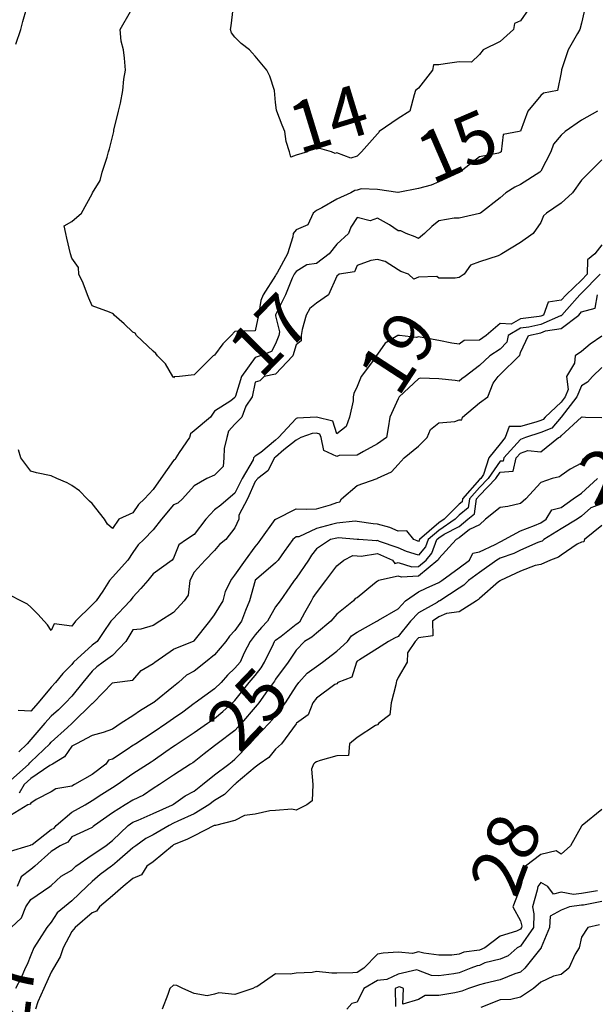
# Model space of a CAD drawing. Units: inches. Extents: x 488862 to 490240, y 510082 to 511455.
# Drawn here: x 489406 to 489462, y 510629 to 510726 of the extents above; entities that cross this region are included whole.
import ezdxf

# ---------------------------------------------------------------- set-up
doc = ezdxf.new("R2010")
doc.units = ezdxf.units.IN
doc.header["$MEASUREMENT"] = 0
doc.layers.add('LIDAR_2m_DTM_-_EA_439134_578245', color=10, linetype='Continuous')

msp = doc.modelspace()

# ---------------------------------------------------------------- linework, layer by layer
at = {"layer": 'LIDAR_2m_DTM_-_EA_439134_578245', "color": 1, "lineweight": -3}
for points in [[(489405.537, 510723.537, 16), (489406.027, 510725, 16), (489406.211, 510725.789, 16), (489406.568, 510727, 16)], [(489461.243, 510726.757, 15), (489461, 510725.618, 15), (489460.82, 510725, 15), (489460.585, 510724.585, 15), (489459.677, 510723, 15), (489459.031, 510721.031, 15), (489459.03, 510721, 15), (489459, 510720.789, 15), (489458.63, 510719, 15), (489457.256, 510718.744, 15), (489457, 510718.528, 15), (489455.721, 510717, 15), (489455, 510715.043, 15), (489454.882, 510715, 15), (489453.297, 510714.703, 15), (489453.116, 510713, 15), (489453, 510712.93, 15), (489452.862, 510712.862, 15), (489451, 510712.518, 15), (489449.059, 510711, 15), (489449.023, 510710.977, 15), (489449, 510710.969, 15), (489448.946, 510710.946, 15), (489447, 510710.07, 15), (489446.254, 510709.746, 15), (489445, 510709.405, 15), (489443.023, 510709.023, 15), (489443, 510709.023, 15), (489442.98, 510709.02, 15), (489441, 510709.323, 15), (489439.373, 510709.373, 15), (489439, 510709.251, 15), (489438.772, 510709.228, 15), (489438.381, 510709, 15), (489437, 510708.351, 15), (489435.526, 510707.526, 15), (489435, 510707.249, 15), (489434.692, 510707, 15), (489434.141, 510705.859, 15), (489433, 510705.364, 15), (489432.732, 510705, 15), (489432.68, 510704.68, 15), (489432.163, 510703, 15), (489431.147, 510701.147, 15), (489431.059, 510701, 15), (489431, 510700.893, 15), (489429.792, 510699, 15), (489429.551, 510698.449, 15), (489429.311, 510697, 15), (489429, 510695.471, 15), (489427.426, 510695.426, 15), (489427, 510695.408, 15), (489426.625, 510695, 15), (489425.811, 510694.189, 15), (489425, 510693.088, 15), (489424.862, 510693, 15), (489423, 510691.163, 15), (489421.588, 510691, 15), (489421.053, 510690.947, 15), (489421, 510690.839, 15), (489420.946, 510690.946, 15), (489420.905, 510691, 15), (489420.212, 510692.212, 15), (489419.415, 510693, 15), (489419.252, 510693.252, 15), (489419, 510693.472, 15), (489417.358, 510695, 15), (489417.22, 510695.22, 15), (489417, 510695.333, 15), (489416.143, 510696.143, 15), (489415.154, 510697, 15), (489415.093, 510697.093, 15), (489415, 510697.154, 15), (489414.714, 510697.286, 15), (489413, 510697.909, 15), (489412.667, 510698.667, 15), (489412.556, 510699, 15), (489412.117, 510700.117, 15), (489411.703, 510701, 15), (489411.657, 510701.657, 15), (489411, 510702.579, 15), (489410.881, 510703, 15), (489410.538, 510704.538, 15), (489410.421, 510705, 15), (489410.25, 510705.75, 15), (489411, 510706.175, 15), (489411.964, 510707, 15), (489413, 510708.87, 15), (489413.05, 510709, 15), (489413.808, 510710.192, 15), (489414, 510711, 15), (489414.481, 510712.481, 15), (489414.608, 510713, 15), (489414.717, 510713.283, 15), (489415, 510714.474, 15), (489415.119, 510715, 15), (489415.141, 510715.141, 15), (489415.603, 510717, 15), (489415.776, 510717.776, 15), (489416.011, 510719, 15), (489416.115, 510720.115, 15), (489416.288, 510721, 15), (489416.189, 510722.189, 15), (489416.077, 510723, 15), (489415.857, 510723.857, 15), (489415.767, 510725, 15), (489416.758, 510726.758, 15)], [(489455.811, 510727, 14), (489455, 510725.833, 14), (489454.433, 510725.567, 14), (489454.328, 510725, 14), (489453, 510723.808, 14), (489451.346, 510723, 14), (489451, 510722.533, 14), (489450.207, 510721.793, 14), (489449, 510721.833, 14), (489447.618, 510721.618, 14), (489447, 510721.512, 14), (489446.484, 510721.516, 14), (489446.379, 510721, 14), (489445, 510719.24, 14), (489444.724, 510719, 14), (489444.576, 510718.576, 14), (489444.159, 510717, 14), (489443, 510716.276, 14), (489441.152, 510715, 14), (489441.107, 510714.893, 14), (489441, 510714.754, 14), (489439.431, 510713, 14), (489439, 510712.588, 14), (489438.379, 510712.379, 14), (489437, 510712.891, 14), (489436.848, 510712.848, 14), (489436.481, 510713, 14), (489435.342, 510713.342, 14), (489435, 510713.247, 14), (489434.429, 510713.571, 14), (489434.111, 510713, 14), (489433, 510712.66, 14), (489432.474, 510712.474, 14), (489432.351, 510713, 14), (489432.02, 510714.02, 14), (489431.889, 510715, 14), (489431.63, 510715.63, 14), (489431.109, 510717, 14), (489431.07, 510717.07, 14), (489431, 510717.833, 14), (489430.872, 510719, 14), (489430.417, 510720.417, 14), (489430.152, 510721, 14), (489429, 510722.39, 14), (489428.688, 510722.688, 14), (489428.425, 510723, 14), (489427.608, 510723.608, 14), (489427, 510724.24, 14), (489426.671, 510724.671, 14), (489426.561, 510725, 14), (489426.651, 510725.349, 14), (489426.827, 510727, 14)], [(489462.57, 510717, 16), (489461, 510716.096, 16), (489459.379, 510715, 16), (489459, 510714.619, 16), (489458.239, 510713.761, 16), (489457.976, 510713, 16), (489457, 510711.116, 16), (489456.902, 510711, 16), (489455, 510709.804, 16), (489454.462, 510709.538, 16), (489453.556, 510709, 16), (489453, 510708.483, 16), (489451.089, 510707, 16), (489451, 510706.955, 16), (489449.404, 510706.596, 16), (489449, 510706.506, 16), (489448.5, 510706.5, 16), (489447, 510706.245, 16), (489446.304, 510705.696, 16), (489445.587, 510705, 16), (489445, 510704.521, 16), (489444.669, 510704.669, 16), (489443.809, 510705, 16), (489443.262, 510705.262, 16), (489443, 510705.27, 16), (489442.158, 510705.842, 16), (489441, 510706.506, 16), (489440.254, 510706.254, 16), (489439, 510706.552, 16), (489438.377, 510705.623, 16), (489438.152, 510705, 16), (489437, 510703.965, 16), (489436.262, 510703, 16), (489435, 510702.043, 16), (489434.071, 510701.929, 16), (489433, 510701.279, 16), (489432.832, 510701, 16), (489432.629, 510700.629, 16), (489431.968, 510699, 16), (489431, 510697.024, 16), (489430.993, 510697.007, 16), (489430.992, 510697, 16), (489430.989, 510696.989, 16), (489431, 510696.942, 16), (489431.374, 510695.374, 16), (489431.317, 510695, 16), (489431, 510694.199, 16), (489430.581, 510693.419, 16), (489429.471, 510693, 16), (489429, 510692.847, 16), (489427.654, 510691, 16), (489427.053, 510689.053, 16), (489427.041, 510689, 16), (489427, 510688.939, 16), (489426.59, 510688.59, 16), (489425, 510687.599, 16), (489424.606, 510687, 16), (489423, 510685.65, 16), (489422.647, 510685.353, 16), (489422.538, 510685, 16), (489421.538, 510683.538, 16), (489421.205, 510683, 16), (489421.146, 510682.854, 16), (489421, 510682.743, 16), (489419.747, 510681, 16), (489419, 510679.897, 16), (489418.135, 510679, 16), (489417.562, 510678.438, 16), (489417, 510677.633, 16), (489415.614, 510677, 16), (489415, 510676.081, 16), (489414.518, 510676.518, 16), (489414.22, 510677, 16), (489413, 510678.552, 16), (489412.763, 510678.763, 16), (489412.504, 510679, 16), (489411.773, 510679.773, 16), (489411, 510680.308, 16), (489410.571, 510680.571, 16), (489409.548, 510681, 16), (489409, 510681.239, 16), (489407.555, 510681.555, 16), (489407, 510681.696, 16), (489406.011, 510683, 16), (489405.793, 510683.793, 16)], [(489463, 510712.233, 17), (489461.767, 510711, 17), (489461.387, 510710.613, 17), (489461, 510710.226, 17), (489460.102, 510709, 17), (489459, 510707.96, 17), (489457.567, 510707, 17), (489457.277, 510706.723, 17), (489457, 510706.066, 17), (489456.254, 510705, 17), (489455, 510704.114, 17), (489453.178, 510703, 17), (489453.073, 510702.927, 17), (489453, 510702.902, 17), (489452.805, 510702.805, 17), (489451, 510702.221, 17), (489450.104, 510701.896, 17), (489449.49, 510701, 17), (489449, 510700.688, 17), (489448.619, 510700.619, 17), (489447, 510700.609, 17), (489446.792, 510700.792, 17), (489445, 510700.726, 17), (489444.537, 510700.537, 17), (489444.029, 510701, 17), (489443.275, 510701.275, 17), (489443, 510701.452, 17), (489441.732, 510702.268, 17), (489441, 510702.444, 17), (489440.338, 510702.338, 17), (489439, 510701.875, 17), (489438.748, 510701.252, 17), (489437.22, 510701, 17), (489437, 510700.816, 17), (489436.19, 510699, 17), (489435, 510698.183, 17), (489434.342, 510697.658, 17), (489434.005, 510697, 17), (489433.594, 510695.594, 17), (489433.489, 510695, 17), (489433.513, 510694.487, 17), (489433, 510694.08, 17), (489432.695, 510693, 17), (489431, 510691.225, 17), (489429.869, 510691, 17), (489429.438, 510690.562, 17), (489429, 510690.427, 17), (489428.698, 510689, 17), (489428.071, 510688.071, 17), (489427.698, 510687, 17), (489427, 510686.317, 17), (489426.381, 510685.619, 17), (489426.221, 510685, 17), (489425.941, 510683.941, 17), (489425.923, 510683, 17), (489425.842, 510682.158, 17), (489425, 510681.306, 17), (489424.249, 510681, 17), (489423, 510680.287, 17), (489421.853, 510679, 17), (489421.423, 510678.577, 17), (489421, 510678.406, 17), (489419.799, 510677, 17), (489419, 510675.964, 17), (489418.068, 510675, 17), (489417.525, 510674.475, 17), (489417, 510673.747, 17), (489416.493, 510673, 17), (489415, 510671.325, 17), (489414.723, 510671, 17), (489414.053, 510669.947, 17), (489413.388, 510669, 17), (489413, 510668.61, 17), (489411.37, 510667, 17), (489411, 510666.509, 17), (489409.268, 510666.732, 17), (489409, 510666.091, 17), (489408.643, 510666.643, 17), (489408.286, 510667, 17), (489407.679, 510667.679, 17), (489407, 510668.385, 17), (489406.673, 510668.673, 17), (489406, 510669, 17), (489405, 510669.526, 17)], [(489463, 510703.899, 18), (489462.297, 510703, 18), (489461.568, 510702.432, 18), (489461.559, 510701, 18), (489461, 510700.434, 18), (489459.479, 510699, 18), (489459, 510698.46, 18), (489457.722, 510698.278, 18), (489457.256, 510697, 18), (489457, 510696.886, 18), (489456.855, 510696.855, 18), (489455, 510696.643, 18), (489454.103, 510696.103, 18), (489453, 510696.185, 18), (489451.638, 510695, 18), (489451, 510694.535, 18), (489449.481, 510694.519, 18), (489449, 510694.164, 18), (489448.266, 510694.266, 18), (489447, 510694.523, 18), (489445.159, 510694.841, 18), (489445, 510694.868, 18), (489444.808, 510694.808, 18), (489443.158, 510695, 18), (489443.017, 510695.017, 18), (489443, 510695.016, 18), (489442.97, 510695, 18), (489441.75, 510694.25, 18), (489441, 510693.183, 18), (489440.861, 510693, 18), (489440.6, 510692.6, 18), (489439.381, 510691, 18), (489439, 510690, 18), (489438.678, 510689.322, 18), (489438.607, 510689, 18), (489438.6, 510688.6, 18), (489438.248, 510687, 18), (489437.917, 510686.083, 18), (489437, 510685.38, 18), (489436.599, 510686.599, 18), (489435, 510686.989, 18), (489433.104, 510686.896, 18), (489433, 510686.858, 18), (489431.277, 510685, 18), (489431, 510684.756, 18), (489429.545, 510683.545, 18), (489429, 510683.19, 18), (489428.827, 510683, 18), (489428.804, 510682.804, 18), (489427.711, 510681, 18), (489427, 510679.553, 18), (489426.336, 510679, 18), (489425.613, 510678.387, 18), (489425, 510677.924, 18), (489424.16, 510677, 18), (489423, 510675.511, 18), (489422.249, 510675, 18), (489421.507, 510674.493, 18), (489421, 510673.174, 18), (489420.854, 510673, 18), (489419, 510671.634, 18), (489418.455, 510671, 18), (489417.786, 510670.214, 18), (489417, 510669.349, 18), (489416.731, 510669, 18), (489415, 510667.165, 18), (489414.836, 510667, 18), (489414.091, 510665.909, 18), (489413.509, 510665, 18), (489413, 510664.641, 18), (489411.194, 510663, 18), (489411, 510662.761, 18), (489410.129, 510661.871, 18), (489409.416, 510661, 18), (489409, 510660.535, 18), (489407.71, 510659, 18), (489407, 510658.182, 18), (489405.738, 510658.262, 18)], [(489462.823, 510701, 19), (489461, 510699.154, 19), (489460.837, 510699, 19), (489459.545, 510697.545, 19), (489459.074, 510697, 19), (489459, 510696.944, 19), (489458.934, 510696.934, 19), (489457, 510696.069, 19), (489455.822, 510695.822, 19), (489455, 510695.728, 19), (489453.791, 510695, 19), (489453.666, 510694.334, 19), (489453, 510693.662, 19), (489452, 510693, 19), (489451, 510692.069, 19), (489449.585, 510691, 19), (489449.25, 510690.75, 19), (489449, 510690.541, 19), (489448.589, 510690.589, 19), (489447, 510690.768, 19), (489445.163, 510690.837, 19), (489445, 510690.754, 19), (489443.125, 510689, 19), (489443, 510688.808, 19), (489442.213, 510687, 19), (489442.032, 510685.968, 19), (489441.871, 510685, 19), (489441, 510684.4, 19), (489439.623, 510683.623, 19), (489439, 510683.265, 19), (489437.228, 510683.228, 19), (489437, 510683.159, 19), (489435.73, 510683.73, 19), (489435.462, 510685, 19), (489435.348, 510685.348, 19), (489435, 510685.433, 19), (489434.588, 510685.412, 19), (489433.468, 510685, 19), (489433, 510684.742, 19), (489431.811, 510683.811, 19), (489431, 510683.096, 19), (489430.884, 510683, 19), (489430.243, 510681.757, 19), (489429.258, 510681, 19), (489429, 510680.702, 19), (489428.249, 510679, 19), (489427.402, 510677.402, 19), (489427.386, 510677, 19), (489427, 510676.164, 19), (489426.128, 510675, 19), (489425.491, 510674.509, 19), (489425, 510673.935, 19), (489424.077, 510673, 19), (489423, 510671.81, 19), (489422.594, 510671, 19), (489422.437, 510669.563, 19), (489422.017, 510669, 19), (489421, 510667.864, 19), (489419.63, 510667, 19), (489419, 510666.585, 19), (489417.774, 510666.226, 19), (489417, 510666.163, 19), (489416.319, 510665, 19), (489415, 510663.632, 19), (489414.081, 510663, 19), (489413.463, 510662.537, 19), (489413, 510662.098, 19), (489412.102, 510661, 19), (489411, 510659.673, 19), (489410.394, 510659, 19), (489409.693, 510658.307, 19), (489409, 510657.714, 19), (489408.363, 510657, 19), (489407, 510655.424, 19), (489406.635, 510655, 19), (489405.805, 510654.195, 19)], [(489405, 510651.393, 20), (489406.786, 510653, 20), (489406.884, 510653.116, 20), (489407, 510653.23, 20), (489408.87, 510655, 20), (489409, 510655.151, 20), (489410.589, 510656.589, 20), (489411, 510656.968, 20), (489411.044, 510657, 20), (489413, 510658.933, 20), (489413.055, 510658.945, 20), (489413.099, 510659, 20), (489415, 510660.978, 20), (489415.2, 510661, 20), (489417, 510661.227, 20), (489417.817, 510662.183, 20), (489419, 510662.865, 20), (489419.166, 510663, 20), (489421, 510664.271, 20), (489422.843, 510665, 20), (489422.952, 510665.048, 20), (489423, 510665.089, 20), (489424.541, 510667, 20), (489425, 510667.62, 20), (489425.857, 510669, 20), (489426.097, 510669.903, 20), (489426.601, 510671, 20), (489427, 510671.525, 20), (489428.034, 510673, 20), (489429, 510674.288, 20), (489429.306, 510674.694, 20), (489429.55, 510675, 20), (489430.965, 510676.965, 20), (489430.988, 510677, 20), (489430.988, 510677.012, 20), (489431, 510677.016, 20), (489431.016, 510677.016, 20), (489433, 510678.013, 20), (489434.014, 510677.986, 20), (489435, 510678.014, 20), (489436.393, 510678.393, 20), (489437, 510678.644, 20), (489437.302, 510678.698, 20), (489437.466, 510679, 20), (489439, 510680.314, 20), (489440.949, 510681, 20), (489441, 510681.027, 20), (489442.36, 510681.64, 20), (489443, 510682.364, 20), (489443.586, 510683, 20), (489445, 510684.174, 20), (489445.85, 510685, 20), (489446.193, 510685.807, 20), (489447, 510686.452, 20), (489448.582, 510686.582, 20), (489449, 510686.736, 20), (489449.273, 510686.727, 20), (489449.331, 510687, 20), (489451, 510688.406, 20), (489451.795, 510689, 20), (489452.318, 510690.318, 20), (489452.808, 510691, 20), (489453, 510691.183, 20), (489454.893, 510693, 20), (489454.946, 510693.054, 20), (489455, 510693.34, 20), (489455.796, 510695, 20), (489457, 510695.253, 20), (489457.458, 510695.458, 20), (489459, 510695.688, 20), (489460.72, 510697, 20), (489461, 510697.324, 20), (489462.325, 510697.675, 20), (489462.544, 510699, 20)], [(489463, 510694.933, 21), (489461.856, 510694.144, 21), (489461, 510693.442, 21), (489460.366, 510693, 21), (489460.297, 510692.297, 21), (489459.516, 510691, 21), (489459.698, 510689.698, 21), (489459.393, 510689, 21), (489459, 510688.486, 21), (489457.425, 510687, 21), (489457.229, 510686.771, 21), (489457, 510686.68, 21), (489456.521, 510686.521, 21), (489455, 510686.098, 21), (489453.904, 510686.096, 21), (489453.518, 510685, 21), (489453, 510684.403, 21), (489451.907, 510683, 21), (489451.37, 510681.37, 21), (489451.117, 510681, 21), (489451, 510680.877, 21), (489449.324, 510679, 21), (489449.284, 510678.716, 21), (489449, 510678.488, 21), (489447.51, 510677, 21), (489447, 510676.651, 21), (489445.11, 510675, 21), (489445.081, 510674.919, 21), (489445, 510674.826, 21), (489444.866, 510674.866, 21), (489444.546, 510675, 21), (489443.849, 510675.849, 21), (489443, 510675.818, 21), (489442.181, 510676.181, 21), (489441, 510676.516, 21), (489440.547, 510676.547, 21), (489439, 510676.79, 21), (489438.807, 510676.807, 21), (489437, 510676.601, 21), (489436.471, 510676.471, 21), (489435, 510676.089, 21), (489433.277, 510675.277, 21), (489433, 510675.285, 21), (489432.689, 510675, 21), (489431.843, 510673.843, 21), (489431.235, 510673, 21), (489431, 510672.714, 21), (489429.125, 510671.125, 21), (489429, 510671.014, 21), (489428.989, 510671, 21), (489428.984, 510670.984, 21), (489428.434, 510669, 21), (489428.043, 510668.043, 21), (489427.655, 510667, 21), (489427, 510666.078, 21), (489426.473, 510665.527, 21), (489426.111, 510665, 21), (489425, 510663.704, 21), (489424.115, 510663, 21), (489423, 510662.12, 21), (489422.269, 510661.731, 21), (489421.489, 510661, 21), (489421, 510660.604, 21), (489419.053, 510659.053, 21), (489419, 510659.012, 21), (489418.985, 510659, 21), (489417.752, 510658.248, 21), (489417, 510657.748, 21), (489415.852, 510657, 21), (489415, 510656.424, 21), (489414.099, 510656.099, 21), (489413, 510655.8, 21), (489411.479, 510655, 21), (489411, 510654.76, 21), (489410.295, 510653.705, 21), (489409.11, 510653, 21), (489409, 510652.93, 21), (489408.85, 510652.85, 21), (489407, 510651.586, 21), (489406.357, 510651, 21), (489405.847, 510650.153, 21)], [(489463, 510691.854, 22), (489462.054, 510691, 22), (489461.583, 510690.417, 22), (489461, 510690.083, 22), (489460.527, 510689, 22), (489459, 510687.003, 22), (489458.997, 510687, 22), (489458.075, 510685.925, 22), (489457, 510685.497, 22), (489455.505, 510685, 22), (489455, 510684.808, 22), (489453.361, 510683, 22), (489453.296, 510682.704, 22), (489453, 510682.685, 22), (489451.847, 510681, 22), (489451, 510680.108, 22), (489450.011, 510679, 22), (489449.885, 510678.115, 22), (489449, 510677.403, 22), (489448.596, 510677, 22), (489447, 510675.909, 22), (489445.96, 510675, 22), (489445.706, 510674.294, 22), (489445, 510673.483, 22), (489443.833, 510673.833, 22), (489443, 510674.183, 22), (489441.174, 510674.826, 22), (489441, 510674.903, 22), (489440.884, 510674.884, 22), (489439.167, 510675, 22), (489439.011, 510675.011, 22), (489439, 510675.012, 22), (489437.172, 510675.172, 22), (489437, 510675.152, 22), (489436.382, 510675, 22), (489435, 510674.091, 22), (489434.522, 510673.478, 22), (489434.217, 510673, 22), (489433, 510671.223, 22), (489432.818, 510671, 22), (489432.389, 510670.389, 22), (489431.429, 510669, 22), (489431, 510668.412, 22), (489430.202, 510667, 22), (489429.602, 510666.398, 22), (489429, 510665.684, 22), (489428.491, 510665, 22), (489427.915, 510663.915, 22), (489427.521, 510663, 22), (489427, 510662.389, 22), (489426.273, 510661.727, 22), (489425.647, 510661, 22), (489425, 510660.368, 22), (489423.102, 510659, 22), (489423, 510658.927, 22), (489421.914, 510658.086, 22), (489421, 510657.463, 22), (489420.314, 510657, 22), (489419, 510656.111, 22), (489417.298, 510655, 22), (489417.117, 510654.883, 22), (489417, 510654.81, 22), (489416.44, 510654.44, 22), (489415, 510653.493, 22), (489414.624, 510653.376, 22), (489414.339, 510653, 22), (489413, 510651.993, 22), (489411.278, 510651, 22), (489411, 510650.835, 22), (489409.43, 510650.57, 22), (489409, 510650.276, 22), (489407.519, 510649.519, 22), (489407, 510649.179, 22), (489406.933, 510649.067, 22), (489406.688, 510649, 22), (489405, 510647.972, 22)], [(489405, 510644.462, 23), (489406.746, 510645, 23), (489406.957, 510645.043, 23), (489407, 510645.086, 23), (489407.132, 510645.132, 23), (489409, 510646.578, 23), (489409.286, 510646.714, 23), (489409.485, 510647, 23), (489411, 510648.305, 23), (489412.312, 510649, 23), (489413, 510649.448, 23), (489413.957, 510650.043, 23), (489415, 510650.707, 23), (489415.462, 510651, 23), (489417, 510652.091, 23), (489418.438, 510653, 23), (489418.783, 510653.217, 23), (489419, 510653.356, 23), (489420.221, 510654.221, 23), (489421, 510654.766, 23), (489421.143, 510654.857, 23), (489421.342, 510655, 23), (489423, 510656.085, 23), (489424.333, 510657, 23), (489425, 510657.482, 23), (489425.828, 510658.172, 23), (489426.76, 510659, 23), (489427, 510659.234, 23), (489428.405, 510661, 23), (489429, 510661.694, 23), (489429.574, 510662.426, 23), (489429.894, 510663, 23), (489430.795, 510664.795, 23), (489430.877, 510665, 23), (489430.933, 510665.067, 23), (489431, 510665.133, 23), (489431.549, 510665.549, 23), (489433, 510666.711, 23), (489433.182, 510666.818, 23), (489433.393, 510667, 23), (489433.854, 510667.854, 23), (489434.508, 510669, 23), (489434.684, 510669.316, 23), (489435, 510669.783, 23), (489435.92, 510671, 23), (489437, 510672.42, 23), (489437.691, 510673, 23), (489438.563, 510673.437, 23), (489439, 510673.402, 23), (489439.377, 510673.377, 23), (489441, 510673.645, 23), (489442.453, 510673, 23), (489442.672, 510672.672, 23), (489443, 510672.746, 23), (489444.349, 510672.349, 23), (489445, 510672.378, 23), (489445.749, 510673, 23), (489446.331, 510673.669, 23), (489446.809, 510675, 23), (489447, 510675.167, 23), (489447.528, 510675.528, 23), (489449, 510676.292, 23), (489449.848, 510677, 23), (489450.487, 510677.513, 23), (489450.698, 510679, 23), (489451, 510679.338, 23), (489452.577, 510681, 23), (489453, 510681.619, 23), (489454.3, 510681.7, 23), (489454.584, 510683, 23), (489455, 510683.459, 23), (489455.739, 510683.739, 23), (489457, 510683.602, 23), (489458.724, 510685, 23), (489458.921, 510685.079, 23), (489459, 510685.17, 23), (489460.994, 510687, 23), (489461, 510687.01, 23), (489461.041, 510687.041, 23), (489461.375, 510687, 23), (489463, 510686.959, 23)], [(489463, 510683.576, 24), (489461.714, 510683, 24), (489461.131, 510682.869, 24), (489461, 510682.497, 24), (489459.889, 510681.889, 24), (489459, 510681.27, 24), (489458.834, 510681.166, 24), (489458.123, 510681, 24), (489457, 510680.586, 24), (489455.523, 510679, 24), (489455, 510678.556, 24), (489453.76, 510678.24, 24), (489453, 510678.161, 24), (489451.592, 510677, 24), (489451, 510676.437, 24), (489449.993, 510675.993, 24), (489449, 510675.164, 24), (489448.685, 510675, 24), (489447, 510673.166, 24), (489446.956, 510673.044, 24), (489446.918, 510673, 24), (489445, 510671.405, 24), (489443.332, 510671.332, 24), (489443, 510671.43, 24), (489441.088, 510671, 24), (489441.04, 510670.96, 24), (489441, 510670.924, 24), (489440.694, 510670.694, 24), (489439, 510669.29, 24), (489438.782, 510669.218, 24), (489438.632, 510669, 24), (489437, 510667.7, 24), (489436.398, 510667, 24), (489435, 510665.817, 24), (489434.561, 510665.439, 24), (489433.818, 510665, 24), (489433, 510664.151, 24), (489432.212, 510663, 24), (489431, 510661.319, 24), (489430.886, 510661.114, 24), (489430.796, 510661, 24), (489430.205, 510660.205, 24), (489429.362, 510659, 24), (489429.194, 510658.806, 24), (489429, 510658.595, 24), (489427.637, 510657, 24), (489427, 510656.309, 24), (489425.28, 510655, 24), (489425.121, 510654.879, 24), (489425, 510654.782, 24), (489424, 510654, 24), (489423, 510653.223, 24), (489422.87, 510653.13, 24), (489422.667, 510653, 24), (489421, 510651.905, 24), (489419.597, 510651, 24), (489419, 510650.62, 24), (489418.033, 510649.967, 24), (489417, 510649.462, 24), (489416.253, 510649, 24), (489415, 510648.233, 24), (489413.246, 510647, 24), (489413.109, 510646.891, 24), (489413, 510646.802, 24), (489412.598, 510646.598, 24), (489411, 510645.89, 24), (489410.636, 510645.364, 24), (489409.87, 510645, 24), (489409, 510644.425, 24), (489407.391, 510643, 24), (489407, 510642.676, 24), (489406.053, 510641.947, 24), (489405.666, 510641, 24)], [(489405.081, 510637, 25), (489406.078, 510637.922, 25), (489406.49, 510639, 25), (489407, 510639.742, 25), (489408.853, 510641, 25), (489409, 510641.109, 25), (489409.98, 510642.02, 25), (489411, 510642.611, 25), (489411.407, 510643, 25), (489413, 510644.113, 25), (489414.364, 510645, 25), (489414.716, 510645.284, 25), (489415, 510645.512, 25), (489416.537, 510647, 25), (489417, 510647.318, 25), (489417.523, 510647.523, 25), (489419, 510648.15, 25), (489420.872, 510649, 25), (489421, 510649.083, 25), (489422.117, 510649.883, 25), (489423, 510650.362, 25), (489423.829, 510651, 25), (489425, 510651.963, 25), (489426.398, 510653, 25), (489426.731, 510653.269, 25), (489427, 510653.472, 25), (489428.469, 510655, 25), (489429, 510655.578, 25), (489430.352, 510657, 25), (489430.662, 510657.338, 25), (489431, 510657.727, 25), (489431.968, 510659, 25), (489433, 510660.654, 25), (489433.266, 510661, 25), (489434.089, 510661.911, 25), (489435, 510662.551, 25), (489435.607, 510663, 25), (489437, 510664.079, 25), (489438.036, 510665, 25), (489438.442, 510665.558, 25), (489439, 510665.935, 25), (489440.929, 510667, 25), (489441, 510667.041, 25), (489441.094, 510667.094, 25), (489443, 510668.221, 25), (489443.721, 510669, 25), (489445, 510669.893, 25), (489445.751, 510670.249, 25), (489447, 510670.793, 25), (489447.283, 510671, 25), (489449, 510672.22, 25), (489450.018, 510673, 25), (489450.341, 510673.659, 25), (489451, 510673.804, 25), (489452.522, 510674.522, 25), (489453, 510674.788, 25), (489453.16, 510674.84, 25), (489453.45, 510675, 25), (489455, 510675.873, 25), (489456.389, 510676.389, 25), (489457, 510676.641, 25), (489457.521, 510677, 25), (489458.08, 510677.92, 25), (489459, 510678.162, 25), (489460.168, 510679, 25), (489461, 510679.562, 25), (489462.564, 510681, 25)], [(489463, 510678.512, 26), (489461.898, 510678.102, 26), (489461, 510677.286, 26), (489460.571, 510677, 26), (489459, 510676.056, 26), (489457.299, 510675, 26), (489457.136, 510674.864, 26), (489457, 510674.818, 26), (489456.719, 510674.719, 26), (489455, 510673.977, 26), (489454.37, 510673.63, 26), (489453, 510673.18, 26), (489452.676, 510673, 26), (489451, 510671.782, 26), (489449.925, 510671, 26), (489449.456, 510670.544, 26), (489449, 510670.24, 26), (489447.109, 510669, 26), (489447, 510668.954, 26), (489446.848, 510668.848, 26), (489445, 510667.816, 26), (489444.232, 510667, 26), (489443, 510665.506, 26), (489442.666, 510665.334, 26), (489442.075, 510665, 26), (489441, 510664.345, 26), (489439.217, 510663.217, 26), (489439, 510663.078, 26), (489438.912, 510663, 26), (489438.473, 510661.527, 26), (489437.113, 510661, 26), (489437, 510660.883, 26), (489436.805, 510660.805, 26), (489435, 510659.45, 26), (489434.652, 510659, 26), (489434.179, 510657.821, 26), (489433.049, 510657, 26), (489433, 510656.947, 26), (489431.569, 510655, 26), (489431, 510654.458, 26), (489430.342, 510653.658, 26), (489429.388, 510653, 26), (489429, 510652.701, 26), (489427.137, 510651.137, 26), (489427, 510651.017, 26), (489426.978, 510651, 26), (489425.979, 510650.021, 26), (489425, 510649.439, 26), (489424.433, 510649, 26), (489423, 510648.115, 26), (489421.404, 510647.404, 26), (489421, 510647.212, 26), (489420.56, 510647, 26), (489419, 510646.081, 26), (489418.275, 510645.725, 26), (489417.286, 510645, 26), (489417, 510644.793, 26), (489415.447, 510643.447, 26), (489415, 510643.054, 26), (489414.916, 510643, 26), (489413.806, 510642.194, 26), (489413, 510641.497, 26), (489412.482, 510641, 26), (489411, 510639.592, 26), (489410.286, 510639, 26), (489409.58, 510638.42, 26), (489409, 510637.521, 26), (489408.569, 510637, 26), (489407.821, 510635.821, 26), (489407.284, 510635, 26), (489407, 510634.27, 26), (489406.634, 510633.366, 26), (489406.434, 510633, 26), (489406.045, 510632.045, 26), (489405.504, 510631, 26)], [(489463, 510676.374, 27), (489461.284, 510675, 27), (489461.205, 510674.795, 27), (489461, 510674.766, 27), (489460.553, 510674.553, 27), (489459, 510673.488, 27), (489458.733, 510673.267, 27), (489457.946, 510673, 27), (489457, 510672.571, 27), (489456.459, 510672.459, 27), (489455, 510671.915, 27), (489453.034, 510671, 27), (489453.028, 510670.972, 27), (489453, 510670.969, 27), (489452.848, 510670.848, 27), (489451, 510669.238, 27), (489450.879, 510669.121, 27), (489450.698, 510669, 27), (489449, 510667.923, 27), (489447.744, 510667.744, 27), (489447, 510667.431, 27), (489446.383, 510667, 27), (489446.424, 510665.576, 27), (489445, 510665.382, 27), (489444.685, 510665, 27), (489443.921, 510663.921, 27), (489443.905, 510663, 27), (489443, 510661.476, 27), (489442.859, 510661.141, 27), (489442.832, 510661, 27), (489442.781, 510660.781, 27), (489442.321, 510659, 27), (489442.182, 510657.818, 27), (489441.125, 510657, 27), (489441, 510656.864, 27), (489440.8, 510656.8, 27), (489439, 510655.621, 27), (489438.239, 510655, 27), (489438.143, 510653.857, 27), (489437, 510653.82, 27), (489435.358, 510653.358, 27), (489435, 510653.217, 27), (489434.858, 510653.142, 27), (489434.709, 510653, 27), (489434.515, 510652.515, 27), (489434.648, 510651, 27), (489434.596, 510649.404, 27), (489434.05, 510649, 27), (489433, 510648.481, 27), (489432.58, 510648.58, 27), (489431, 510648.47, 27), (489430.415, 510648.415, 27), (489429, 510648.104, 27), (489427.958, 510647.958, 27), (489427, 510647.472, 27), (489425.093, 510647, 27), (489425.022, 510646.978, 27), (489425, 510646.977, 27), (489424.976, 510646.976, 27), (489423, 510645.983, 27), (489422.364, 510645.636, 27), (489421, 510645.076, 27), (489420.874, 510645, 27), (489419, 510643.424, 27), (489418.374, 510643, 27), (489417.839, 510642.161, 27), (489417, 510641.801, 27), (489416.047, 510641, 27), (489415, 510640.085, 27), (489413.735, 510639, 27), (489413.422, 510638.578, 27), (489413, 510638.441, 27), (489411.344, 510637, 27), (489411, 510636.588, 27), (489410.163, 510635, 27), (489409.886, 510634.114, 27), (489409.208, 510633, 27), (489409, 510632.608, 27), (489408.285, 510631, 27), (489407.694, 510629.694, 27), (489407.453, 510629, 27)], [(489463, 510648.556, 28), (489461.045, 510647, 28), (489461.027, 510646.973, 28), (489461, 510646.923, 28), (489459.913, 510645, 28), (489459, 510644.16, 28), (489458.506, 510644.506, 28), (489457, 510644.153, 28), (489455.487, 510643, 28), (489455.043, 510641.043, 28), (489455.012, 510641, 28), (489455, 510640.935, 28), (489454.267, 510639, 28), (489455, 510637.658, 28), (489455.124, 510637.124, 28), (489455.12, 510637, 28), (489455, 510636.829, 28), (489454.631, 510636.631, 28), (489453, 510636.135, 28), (489451.515, 510635, 28), (489451, 510634.765, 28), (489449.44, 510634.56, 28), (489449, 510634.38, 28), (489448.277, 510634.277, 28), (489447, 510634.264, 28), (489445.533, 510634.467, 28), (489445, 510634.619, 28), (489444.427, 510634.427, 28), (489443, 510634.562, 28), (489441.54, 510634.46, 28), (489441, 510634.374, 28), (489439.655, 510633, 28), (489439, 510632.588, 28), (489438.555, 510632.555, 28), (489437, 510632.503, 28), (489436.508, 510632.508, 28), (489435, 510632.682, 28), (489434.595, 510632.595, 28), (489433, 510632.524, 28), (489432.415, 510632.415, 28), (489431, 510632.434, 28), (489429.165, 510631.165, 28), (489429, 510631.138, 28), (489428.774, 510631, 28), (489427, 510630.433, 28), (489425.423, 510630.577, 28), (489425, 510630.444, 28), (489424.298, 510630.298, 28), (489423, 510630.51, 28), (489421.909, 510631, 28), (489421.299, 510631.299, 28), (489421, 510631.323, 28), (489420.624, 510631, 28), (489420.416, 510630.416, 28), (489419.862, 510629, 28)], [(489462.572, 510640.572, 29), (489461, 510640.318, 29), (489460.21, 510640.21, 29), (489459, 510640.461, 29), (489458.25, 510640.25, 29), (489457.676, 510641, 29), (489457, 510641.4, 29), (489456.711, 510641, 29), (489456.646, 510640.646, 29), (489456.175, 510639, 29), (489456.331, 510638.331, 29), (489456.284, 510637, 29), (489455, 510635.171, 29), (489454.682, 510635, 29), (489453.784, 510634.216, 29), (489453, 510633.897, 29), (489451.513, 510633.513, 29), (489451, 510633.279, 29), (489450.753, 510633.247, 29), (489450.151, 510633, 29), (489449, 510632.537, 29), (489448.465, 510632.465, 29), (489447, 510632.262, 29), (489446.275, 510632.275, 29), (489445, 510632.784, 29), (489444.854, 510632.854, 29), (489443, 510632.407, 29), (489441.899, 510631.899, 29), (489441, 510631.804, 29), (489439.648, 510631, 29), (489439, 510629.686, 29), (489438.465, 510629.535, 29), (489437.973, 510629, 29)], [(489463, 510639.53, 30), (489461.193, 510639.193, 30), (489461, 510639.162, 30), (489459.819, 510639, 30), (489459, 510638.693, 30), (489457.908, 510638.092, 30), (489457.837, 510637, 30), (489457.037, 510635.037, 30), (489457.033, 510635, 30), (489457.023, 510634.977, 30), (489457, 510634.964, 30), (489455.441, 510633, 30), (489455, 510632.605, 30), (489454.458, 510632.458, 30), (489453, 510631.856, 30), (489451.493, 510631.493, 30), (489451, 510631.366, 30), (489449.913, 510631, 30), (489449.256, 510630.744, 30), (489449, 510630.676, 30), (489448.579, 510630.579, 30), (489447, 510630.31, 30), (489445.661, 510630.339, 30), (489445, 510629.924, 30), (489443.483, 510629.483, 30), (489443.534, 510631, 30), (489443.173, 510631.173, 30), (489443, 510631.131, 30), (489442.715, 510631, 30), (489442.746, 510629.254, 30)], [(489462.755, 510637.245, 31), (489461.605, 510637, 31), (489461, 510636.046, 31), (489460.756, 510635, 31), (489460.384, 510634.384, 31), (489459.746, 510633, 31), (489459, 510632.399, 31), (489458.231, 510632.231, 31), (489457, 510631.624, 31), (489456.287, 510631, 31), (489455, 510630.173, 31), (489454.052, 510629.948, 31), (489453, 510629.913, 31), (489451.134, 510629.134, 31)]]:
    msp.add_polyline3d(points, dxfattribs=at)

# ---------------------------------------------------------------- texts
for s, rotation, p in [('14', 17.02053, (489433.293, 510712.749, 14)), ('15', 23.43209, (489446.313, 510709.772, 15)), ('17', 45.51616, (489429.499, 510690.623, 17)), ('19', 56.97613, (489443.018, 510688.835, 19)), ('26', 20.44658, (489462.097, 510678.175, 26)), ('25', 46.1124, (489427.455, 510653.946, 25)), ('28', 69.25789, (489454.542, 510639.726, 28)), ('27', 83.44079, (489406.64, 510626.25, 27))]:
    msp.add_text(s, height=5, rotation=rotation, dxfattribs=at).set_placement(p)

doc.saveas('drawing.dxf')
